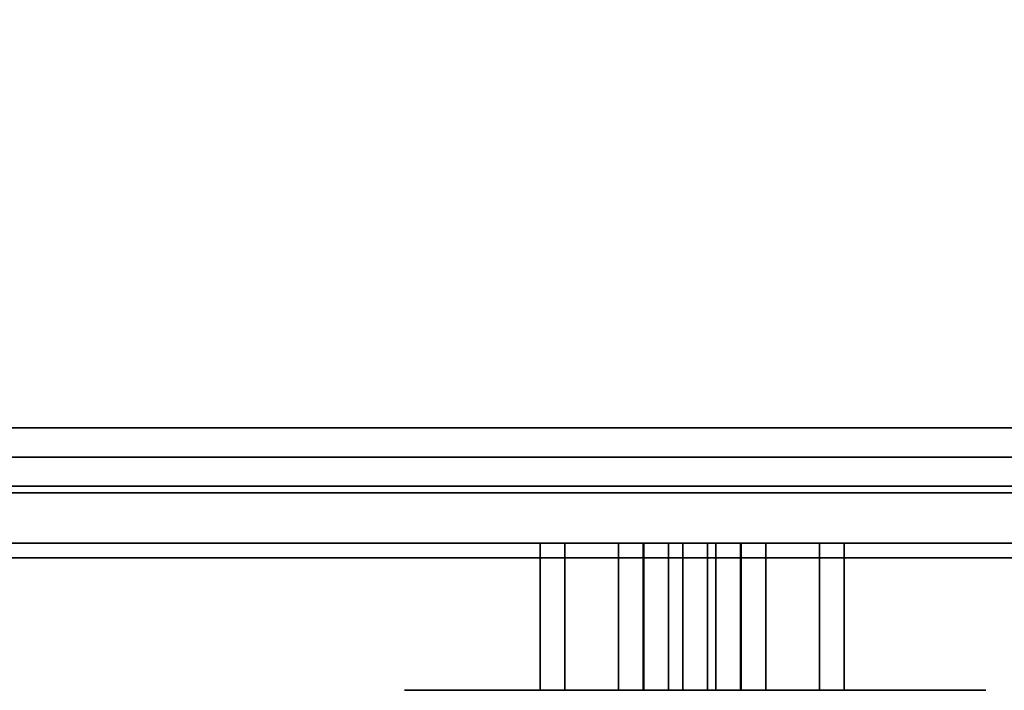
# Model space of a CAD drawing. Units: inches. Extents: x -20186 to -19908, y -6377 to -6125.
# Drawn here: x -20042 to -20041, y -6173 to -6173 of the extents above; entities that cross this region are included whole.
import ezdxf

# ---------------------------------------------------------------- set-up
doc = ezdxf.new("R2010")
doc.units = ezdxf.units.IN
doc.header["$MEASUREMENT"] = 0

msp = doc.modelspace()

# ---------------------------------------------------------------- linework, layer by layer
for points in [[(-20040.75168, -6172.9434, -1.28345), (-20076.903, -6172.9434, -1.28345), (-20076.903, -6157.46146, -1.28345), (-20040.75168, -6157.46146, -1.28345)], [(-20040.75168, -6157.46146, -1.18935), (-20076.903, -6157.46146, -1.18935), (-20076.903, -6172.9434, -1.18935), (-20040.75168, -6172.9434, -1.18935)], [(-20040.75368, -6157.52397, 7.97838), (-20064.8085, -6157.52397, 7.97838), (-20064.8085, -6172.96922, 7.97838), (-20040.75368, -6172.96922, 7.97838)], [(-20040.75368, -6173.03315, 7.94184), (-20064.8085, -6173.03315, 7.94184), (-20064.8085, -6157.52397, 7.94184), (-20040.75368, -6157.52397, 7.94184)], [(-20040.75168, -6172.9434, -1.18935), (-20076.903, -6172.9434, -1.18935), (-20076.903, -6172.9434, -1.28345), (-20040.75168, -6172.9434, -1.28345)], [(-20041.82549, -6173.15133, -0.15213), (-20041.82549, -6173.02006, -0.15213), (-20041.89526, -6173.02006, -0.15213), (-20041.89526, -6173.15133, -0.15213)], [(-20041.89526, -6173.15133, -0.08639), (-20041.89526, -6173.02006, -0.08639), (-20041.82549, -6173.02006, -0.08639), (-20041.82549, -6173.15133, -0.08639)], [(-20041.80355, -6173.15133, 7.29716), (-20041.80355, -6173.02006, 7.29716), (-20041.87332, -6173.02006, 7.29716), (-20041.87332, -6173.15133, 7.29716)], [(-20041.87332, -6173.15133, 7.36289), (-20041.87332, -6173.02006, 7.36289), (-20041.80355, -6173.02006, 7.36289), (-20041.80355, -6173.15133, 7.36289)], [(-20041.80279, -6173.15133, -0.17483), (-20041.80279, -6173.02006, -0.17483), (-20041.82549, -6173.02006, -0.15213), (-20041.82549, -6173.15133, -0.15213)], [(-20041.82549, -6173.15133, -0.08639), (-20041.82549, -6173.02006, -0.08639), (-20041.80279, -6173.02006, -0.06369), (-20041.80279, -6173.15133, -0.06369)], [(-20041.78085, -6173.15133, 7.27446), (-20041.78085, -6173.02006, 7.27446), (-20041.80355, -6173.02006, 7.29716), (-20041.80355, -6173.15133, 7.29716)], [(-20041.80355, -6173.15133, 7.36289), (-20041.80355, -6173.02006, 7.36289), (-20041.78085, -6173.02006, 7.3856), (-20041.78085, -6173.15133, 7.3856)], [(-20041.80279, -6173.15133, -0.23895), (-20041.80279, -6173.02006, -0.23895), (-20041.80279, -6173.02006, -0.17483), (-20041.80279, -6173.15133, -0.17483)], [(-20041.80279, -6173.15133, -0.06369), (-20041.80279, -6173.02006, -0.06369), (-20041.80279, -6173.02006, 0.00043), (-20041.80279, -6173.15133, 0.00043)], [(-20041.78085, -6173.15133, 7.21034), (-20041.78085, -6173.02006, 7.21034), (-20041.78085, -6173.02006, 7.27446), (-20041.78085, -6173.15133, 7.27446)], [(-20041.78085, -6173.15133, 7.3856), (-20041.78085, -6173.02006, 7.3856), (-20041.78085, -6173.02006, 7.44971), (-20041.78085, -6173.15133, 7.44971)], [(-20041.73866, -6173.15133, 0.00043), (-20041.73866, -6173.02006, 0.00043), (-20041.73866, -6173.02006, -0.06369), (-20041.73866, -6173.15133, -0.06369)], [(-20041.73866, -6173.15133, -0.06369), (-20041.73866, -6173.02006, -0.06369), (-20041.71596, -6173.02006, -0.08639), (-20041.71596, -6173.15133, -0.08639)], [(-20041.71596, -6173.15133, -0.15213), (-20041.71596, -6173.02006, -0.15213), (-20041.73866, -6173.02006, -0.17483), (-20041.73866, -6173.15133, -0.17483)], [(-20041.73866, -6173.15133, -0.17483), (-20041.73866, -6173.02006, -0.17483), (-20041.73866, -6173.02006, -0.23895), (-20041.73866, -6173.15133, -0.23895)], [(-20041.71672, -6173.15133, 7.44971), (-20041.71672, -6173.02006, 7.44971), (-20041.71672, -6173.02006, 7.3856), (-20041.71672, -6173.15133, 7.3856)], [(-20041.71672, -6173.15133, 7.3856), (-20041.71672, -6173.02006, 7.3856), (-20041.69402, -6173.02006, 7.36289), (-20041.69402, -6173.15133, 7.36289)], [(-20041.69402, -6173.15133, 7.29716), (-20041.69402, -6173.02006, 7.29716), (-20041.71672, -6173.02006, 7.27446), (-20041.71672, -6173.15133, 7.27446)], [(-20041.71672, -6173.15133, 7.27446), (-20041.71672, -6173.02006, 7.27446), (-20041.71672, -6173.02006, 7.21034), (-20041.71672, -6173.15133, 7.21034)], [(-20041.71596, -6173.15133, -0.08639), (-20041.71596, -6173.02006, -0.08639), (-20041.64619, -6173.02006, -0.08639), (-20041.64619, -6173.15133, -0.08639)], [(-20041.64619, -6173.15133, -0.15213), (-20041.64619, -6173.02006, -0.15213), (-20041.71596, -6173.02006, -0.15213), (-20041.71596, -6173.15133, -0.15213)], [(-20041.69402, -6173.15133, 7.36289), (-20041.69402, -6173.02006, 7.36289), (-20041.62425, -6173.02006, 7.36289), (-20041.62425, -6173.15133, 7.36289)], [(-20041.62425, -6173.15133, 7.29716), (-20041.62425, -6173.02006, 7.29716), (-20041.69402, -6173.02006, 7.29716), (-20041.69402, -6173.15133, 7.29716)]]:
    msp.add_3dface(points)
for points, invisible_edges in [([(-20040.75368, -6172.96922, 7.97838), (-20064.8085, -6172.96922, 7.97838), (-20064.8085, -6172.98827, 7.9759), (-20040.75368, -6172.98827, 7.9759)], 4), ([(-20040.75368, -6172.98827, 7.9759), (-20064.8085, -6172.98827, 7.9759), (-20064.8085, -6173.00604, 7.9686), (-20040.75368, -6173.00604, 7.9686)], 5), ([(-20064.8085, -6173.02134, 7.95699), (-20040.75368, -6173.02134, 7.95699), (-20040.75368, -6173.00604, 7.9686), (-20064.8085, -6173.00604, 7.9686)], 5), ([(-20040.75368, -6173.02134, 7.95699), (-20064.8085, -6173.02134, 7.95699), (-20064.8085, -6173.03315, 7.94184), (-20040.75368, -6173.03315, 7.94184)], 1), ([(-20041.90536, -6173.02006, -0.10754), (-20042.01614, -6173.02006, -0.12093), (-20042.00769, -6173.02006, -0.05671), (-20041.90149, -6173.02006, -0.0964)], 5), ([(-20042.01614, -6173.02006, -0.12093), (-20041.90667, -6173.02006, -0.11926), (-20041.90536, -6173.02006, -0.13098), (-20042.00769, -6173.02006, -0.18515)], 5), ([(-20041.90667, -6173.02006, -0.11926), (-20042.01614, -6173.02006, -0.12093), (-20041.90536, -6173.02006, -0.10754)], 3), ([(-20042.01614, -6173.15133, -0.12093), (-20042.00769, -6173.15133, -0.05671), (-20042.00769, -6173.02006, -0.05671), (-20042.01614, -6173.02006, -0.12093)], 10), ([(-20042.01614, -6173.02006, -0.12093), (-20042.00769, -6173.02006, -0.18515), (-20042.00769, -6173.15133, -0.18515), (-20042.01614, -6173.15133, -0.12093)], 10), ([(-20041.89526, -6173.02006, -0.08639), (-20041.90149, -6173.02006, -0.0964), (-20042.00769, -6173.02006, -0.05671), (-20041.9829, -6173.02006, 0.00314)], 10), ([(-20042.00769, -6173.02006, -0.18515), (-20041.90536, -6173.02006, -0.13098), (-20041.90149, -6173.02006, -0.14212)], 13), ([(-20041.89526, -6173.02006, -0.15213), (-20041.9829, -6173.02006, -0.245), (-20042.00769, -6173.02006, -0.18515), (-20041.90149, -6173.02006, -0.14212)], 5), ([(-20041.9829, -6173.02006, 0.00314), (-20042.00769, -6173.02006, -0.05671), (-20042.00769, -6173.15133, -0.05671), (-20041.9829, -6173.15133, 0.00314)], 10), ([(-20042.00769, -6173.02006, -0.18515), (-20041.9829, -6173.02006, -0.245), (-20041.9829, -6173.15133, -0.245), (-20042.00769, -6173.15133, -0.18515)], 10), ([(-20041.88343, -6173.02006, 7.34175), (-20041.99421, -6173.02006, 7.32835), (-20041.98575, -6173.02006, 7.39258), (-20041.87956, -6173.02006, 7.35289)], 5), ([(-20041.99421, -6173.02006, 7.32835), (-20041.88474, -6173.02006, 7.33003), (-20041.88343, -6173.02006, 7.31831), (-20041.98575, -6173.02006, 7.26413)], 5), ([(-20041.88474, -6173.02006, 7.33003), (-20041.99421, -6173.02006, 7.32835), (-20041.88343, -6173.02006, 7.34175)], 3), ([(-20041.99421, -6173.15133, 7.32835), (-20041.98575, -6173.15133, 7.39258), (-20041.98575, -6173.02006, 7.39258), (-20041.99421, -6173.02006, 7.32835)], 10), ([(-20041.99421, -6173.02006, 7.32835), (-20041.98575, -6173.02006, 7.26413), (-20041.98575, -6173.15133, 7.26413), (-20041.99421, -6173.15133, 7.32835)], 10), ([(-20041.87332, -6173.02006, 7.36289), (-20041.87956, -6173.02006, 7.35289), (-20041.98575, -6173.02006, 7.39258), (-20041.96096, -6173.02006, 7.45242)], 10), ([(-20041.98575, -6173.02006, 7.26413), (-20041.88343, -6173.02006, 7.31831), (-20041.87956, -6173.02006, 7.30717)], 13), ([(-20041.87332, -6173.02006, 7.29716), (-20041.96096, -6173.02006, 7.20429), (-20041.98575, -6173.02006, 7.26413), (-20041.87956, -6173.02006, 7.30717)], 5), ([(-20041.96096, -6173.02006, 7.45242), (-20041.98575, -6173.02006, 7.39258), (-20041.98575, -6173.15133, 7.39258), (-20041.96096, -6173.15133, 7.45242)], 10), ([(-20041.98575, -6173.02006, 7.26413), (-20041.96096, -6173.02006, 7.20429), (-20041.96096, -6173.15133, 7.20429), (-20041.98575, -6173.15133, 7.26413)], 10), ([(-20041.89526, -6173.02006, -0.08639), (-20041.9829, -6173.02006, 0.00314), (-20041.94347, -6173.02006, 0.05453), (-20041.80279, -6173.02006, 0.00043)], 13), ([(-20041.89526, -6173.02006, -0.15213), (-20041.80279, -6173.02006, -0.23895), (-20041.94347, -6173.02006, -0.29639), (-20041.9829, -6173.02006, -0.245)], 11), ([(-20041.94347, -6173.02006, 0.05453), (-20041.9829, -6173.02006, 0.00314), (-20041.9829, -6173.15133, 0.00314), (-20041.94347, -6173.15133, 0.05453)], 10), ([(-20041.9829, -6173.02006, -0.245), (-20041.94347, -6173.02006, -0.29639), (-20041.94347, -6173.15133, -0.29639), (-20041.9829, -6173.15133, -0.245)], 10), ([(-20041.87332, -6173.02006, 7.36289), (-20041.96096, -6173.02006, 7.45242), (-20041.92153, -6173.02006, 7.50381), (-20041.78085, -6173.02006, 7.44971)], 13), ([(-20041.87332, -6173.02006, 7.29716), (-20041.78085, -6173.02006, 7.21034), (-20041.92153, -6173.02006, 7.1529), (-20041.96096, -6173.02006, 7.20429)], 11), ([(-20041.92153, -6173.02006, 7.50381), (-20041.96096, -6173.02006, 7.45242), (-20041.96096, -6173.15133, 7.45242), (-20041.92153, -6173.15133, 7.50381)], 10), ([(-20041.96096, -6173.02006, 7.20429), (-20041.92153, -6173.02006, 7.1529), (-20041.92153, -6173.15133, 7.1529), (-20041.96096, -6173.15133, 7.20429)], 10), ([(-20041.80279, -6173.02006, 0.00043), (-20041.94347, -6173.02006, 0.05453), (-20041.89208, -6173.02006, 0.09396), (-20041.79522, -6173.02006, 0.00764)], 5), ([(-20041.89208, -6173.02006, -0.33582), (-20041.94347, -6173.02006, -0.29639), (-20041.80279, -6173.02006, -0.23895), (-20041.79522, -6173.02006, -0.24616)], 10), ([(-20041.89208, -6173.02006, 0.09396), (-20041.94347, -6173.02006, 0.05453), (-20041.94347, -6173.15133, 0.05453), (-20041.89208, -6173.15133, 0.09396)], 10), ([(-20041.94347, -6173.02006, -0.29639), (-20041.89208, -6173.02006, -0.33582), (-20041.89208, -6173.15133, -0.33582), (-20041.94347, -6173.15133, -0.29639)], 10), ([(-20041.78085, -6173.02006, 7.44971), (-20041.92153, -6173.02006, 7.50381), (-20041.87014, -6173.02006, 7.54325), (-20041.77328, -6173.02006, 7.45693)], 5), ([(-20041.87014, -6173.02006, 7.11346), (-20041.92153, -6173.02006, 7.1529), (-20041.78085, -6173.02006, 7.21034), (-20041.77328, -6173.02006, 7.20313)], 10), ([(-20041.87014, -6173.02006, 7.54325), (-20041.92153, -6173.02006, 7.50381), (-20041.92153, -6173.15133, 7.50381), (-20041.87014, -6173.15133, 7.54325)], 10), ([(-20041.92153, -6173.02006, 7.1529), (-20041.87014, -6173.02006, 7.11346), (-20041.87014, -6173.15133, 7.11346), (-20041.92153, -6173.15133, 7.1529)], 10), ([(-20041.90536, -6173.15133, -0.13098), (-20041.90536, -6173.02006, -0.13098), (-20041.90667, -6173.02006, -0.11926), (-20041.90667, -6173.15133, -0.11926)], 5), ([(-20041.90667, -6173.15133, -0.11926), (-20041.90667, -6173.02006, -0.11926), (-20041.90536, -6173.02006, -0.10754), (-20041.90536, -6173.15133, -0.10754)], 5), ([(-20041.90536, -6173.02006, -0.13098), (-20041.90536, -6173.15133, -0.13098), (-20041.90149, -6173.15133, -0.14212), (-20041.90149, -6173.02006, -0.14212)], 5), ([(-20041.90149, -6173.02006, -0.0964), (-20041.90149, -6173.15133, -0.0964), (-20041.90536, -6173.15133, -0.10754), (-20041.90536, -6173.02006, -0.10754)], 5), ([(-20041.90149, -6173.02006, -0.14212), (-20041.90149, -6173.15133, -0.14212), (-20041.89526, -6173.15133, -0.15213), (-20041.89526, -6173.02006, -0.15213)], 1), ([(-20041.89526, -6173.02006, -0.08639), (-20041.89526, -6173.15133, -0.08639), (-20041.90149, -6173.15133, -0.0964), (-20041.90149, -6173.02006, -0.0964)], 4), ([(-20041.80279, -6173.02006, 0.00043), (-20041.80279, -6173.02006, -0.06369), (-20041.82549, -6173.02006, -0.08639), (-20041.89526, -6173.02006, -0.08639)], 8), ([(-20041.82549, -6173.02006, -0.15213), (-20041.80279, -6173.02006, -0.17483), (-20041.80279, -6173.02006, -0.23895), (-20041.89526, -6173.02006, -0.15213)], 4), ([(-20041.83223, -6173.02006, 0.11875), (-20041.78607, -6173.02006, 0.01272), (-20041.79522, -6173.02006, 0.00764), (-20041.89208, -6173.02006, 0.09396)], 5), ([(-20041.83223, -6173.02006, -0.36061), (-20041.89208, -6173.02006, -0.33582), (-20041.79522, -6173.02006, -0.24616), (-20041.78607, -6173.02006, -0.25124)], 10), ([(-20041.83223, -6173.02006, 0.11875), (-20041.89208, -6173.02006, 0.09396), (-20041.89208, -6173.15133, 0.09396), (-20041.83223, -6173.15133, 0.11875)], 10), ([(-20041.89208, -6173.02006, -0.33582), (-20041.83223, -6173.02006, -0.36061), (-20041.83223, -6173.15133, -0.36061), (-20041.89208, -6173.15133, -0.33582)], 10), ([(-20041.88343, -6173.15133, 7.31831), (-20041.88343, -6173.02006, 7.31831), (-20041.88474, -6173.02006, 7.33003), (-20041.88474, -6173.15133, 7.33003)], 5), ([(-20041.88474, -6173.15133, 7.33003), (-20041.88474, -6173.02006, 7.33003), (-20041.88343, -6173.02006, 7.34175), (-20041.88343, -6173.15133, 7.34175)], 5), ([(-20041.88343, -6173.02006, 7.31831), (-20041.88343, -6173.15133, 7.31831), (-20041.87956, -6173.15133, 7.30717), (-20041.87956, -6173.02006, 7.30717)], 5), ([(-20041.87956, -6173.02006, 7.35289), (-20041.87956, -6173.15133, 7.35289), (-20041.88343, -6173.15133, 7.34175), (-20041.88343, -6173.02006, 7.34175)], 5), ([(-20041.87956, -6173.02006, 7.30717), (-20041.87956, -6173.15133, 7.30717), (-20041.87332, -6173.15133, 7.29716), (-20041.87332, -6173.02006, 7.29716)], 1), ([(-20041.87332, -6173.02006, 7.36289), (-20041.87332, -6173.15133, 7.36289), (-20041.87956, -6173.15133, 7.35289), (-20041.87956, -6173.02006, 7.35289)], 4), ([(-20041.78085, -6173.02006, 7.44971), (-20041.78085, -6173.02006, 7.3856), (-20041.80355, -6173.02006, 7.36289), (-20041.87332, -6173.02006, 7.36289)], 8), ([(-20041.80355, -6173.02006, 7.29716), (-20041.78085, -6173.02006, 7.27446), (-20041.78085, -6173.02006, 7.21034), (-20041.87332, -6173.02006, 7.29716)], 4), ([(-20041.81029, -6173.02006, 7.56803), (-20041.76414, -6173.02006, 7.46201), (-20041.77328, -6173.02006, 7.45693), (-20041.87014, -6173.02006, 7.54325)], 5), ([(-20041.81029, -6173.02006, 7.08867), (-20041.87014, -6173.02006, 7.11346), (-20041.77328, -6173.02006, 7.20313), (-20041.76414, -6173.02006, 7.19804)], 10), ([(-20041.81029, -6173.02006, 7.56803), (-20041.87014, -6173.02006, 7.54325), (-20041.87014, -6173.15133, 7.54325), (-20041.81029, -6173.15133, 7.56803)], 10), ([(-20041.87014, -6173.02006, 7.11346), (-20041.81029, -6173.02006, 7.08867), (-20041.81029, -6173.15133, 7.08867), (-20041.87014, -6173.15133, 7.11346)], 10), ([(-20041.77595, -6173.02006, 0.01535), (-20041.78607, -6173.02006, 0.01272), (-20041.83223, -6173.02006, 0.11875), (-20041.76801, -6173.02006, 0.1272)], 10), ([(-20041.83223, -6173.02006, -0.36061), (-20041.78607, -6173.02006, -0.25124), (-20041.77595, -6173.02006, -0.25387), (-20041.76801, -6173.02006, -0.36907)], 5), ([(-20041.76801, -6173.02006, 0.1272), (-20041.83223, -6173.02006, 0.11875), (-20041.83223, -6173.15133, 0.11875), (-20041.76801, -6173.15133, 0.1272)], 2), ([(-20041.76801, -6173.15133, -0.36907), (-20041.83223, -6173.15133, -0.36061), (-20041.83223, -6173.02006, -0.36061), (-20041.76801, -6173.02006, -0.36907)], 2), ([(-20041.75402, -6173.02006, 7.46463), (-20041.76414, -6173.02006, 7.46201), (-20041.81029, -6173.02006, 7.56803), (-20041.74607, -6173.02006, 7.57649)], 10), ([(-20041.81029, -6173.02006, 7.08867), (-20041.76414, -6173.02006, 7.19804), (-20041.75402, -6173.02006, 7.19542), (-20041.74607, -6173.02006, 7.08022)], 5), ([(-20041.74607, -6173.02006, 7.57649), (-20041.81029, -6173.02006, 7.56803), (-20041.81029, -6173.15133, 7.56803), (-20041.74607, -6173.15133, 7.57649)], 2), ([(-20041.74607, -6173.15133, 7.08022), (-20041.81029, -6173.15133, 7.08867), (-20041.81029, -6173.02006, 7.08867), (-20041.74607, -6173.02006, 7.08022)], 2), ([(-20041.80279, -6173.02006, -0.23895), (-20041.80279, -6173.15133, -0.23895), (-20041.79522, -6173.15133, -0.24616), (-20041.79522, -6173.02006, -0.24616)], 4), ([(-20041.79522, -6173.02006, 0.00764), (-20041.79522, -6173.15133, 0.00764), (-20041.80279, -6173.15133, 0.00043), (-20041.80279, -6173.02006, 0.00043)], 1), ([(-20041.79522, -6173.02006, -0.24616), (-20041.79522, -6173.15133, -0.24616), (-20041.78607, -6173.15133, -0.25124), (-20041.78607, -6173.02006, -0.25124)], 5), ([(-20041.78607, -6173.02006, 0.01272), (-20041.78607, -6173.15133, 0.01272), (-20041.79522, -6173.15133, 0.00764), (-20041.79522, -6173.02006, 0.00764)], 5), ([(-20041.78607, -6173.02006, -0.25124), (-20041.78607, -6173.15133, -0.25124), (-20041.77595, -6173.15133, -0.25387), (-20041.77595, -6173.02006, -0.25387)], 5), ([(-20041.77595, -6173.02006, 0.01535), (-20041.77595, -6173.15133, 0.01535), (-20041.78607, -6173.15133, 0.01272), (-20041.78607, -6173.02006, 0.01272)], 5), ([(-20041.78085, -6173.02006, 7.21034), (-20041.78085, -6173.15133, 7.21034), (-20041.77328, -6173.15133, 7.20313), (-20041.77328, -6173.02006, 7.20313)], 4), ([(-20041.77328, -6173.02006, 7.45693), (-20041.77328, -6173.15133, 7.45693), (-20041.78085, -6173.15133, 7.44971), (-20041.78085, -6173.02006, 7.44971)], 1), ([(-20041.77595, -6173.02006, 0.01535), (-20041.76801, -6173.02006, 0.1272), (-20041.76549, -6173.02006, 0.01535)], 3), ([(-20041.76801, -6173.02006, -0.36907), (-20041.77595, -6173.02006, -0.25387), (-20041.76549, -6173.02006, -0.25387)], 13), ([(-20041.76549, -6173.15133, -0.25387), (-20041.76549, -6173.02006, -0.25387), (-20041.77595, -6173.02006, -0.25387), (-20041.77595, -6173.15133, -0.25387)], 5), ([(-20041.77595, -6173.15133, 0.01535), (-20041.77595, -6173.02006, 0.01535), (-20041.76549, -6173.02006, 0.01535), (-20041.76549, -6173.15133, 0.01535)], 5), ([(-20041.77328, -6173.02006, 7.20313), (-20041.77328, -6173.15133, 7.20313), (-20041.76414, -6173.15133, 7.19804), (-20041.76414, -6173.02006, 7.19804)], 5), ([(-20041.76414, -6173.02006, 7.46201), (-20041.76414, -6173.15133, 7.46201), (-20041.77328, -6173.15133, 7.45693), (-20041.77328, -6173.02006, 7.45693)], 5), ([(-20041.75537, -6173.02006, 0.01272), (-20041.76549, -6173.02006, 0.01535), (-20041.76801, -6173.02006, 0.1272), (-20041.70379, -6173.02006, 0.11875)], 10), ([(-20041.76801, -6173.02006, -0.36907), (-20041.76549, -6173.02006, -0.25387), (-20041.75537, -6173.02006, -0.25124), (-20041.70379, -6173.02006, -0.36061)], 5), ([(-20041.76801, -6173.02006, -0.36907), (-20041.70379, -6173.02006, -0.36061), (-20041.70379, -6173.15133, -0.36061), (-20041.76801, -6173.15133, -0.36907)], 2), ([(-20041.76801, -6173.15133, 0.1272), (-20041.70379, -6173.15133, 0.11875), (-20041.70379, -6173.02006, 0.11875), (-20041.76801, -6173.02006, 0.1272)], 2), ([(-20041.76549, -6173.02006, -0.25387), (-20041.76549, -6173.15133, -0.25387), (-20041.75537, -6173.15133, -0.25124), (-20041.75537, -6173.02006, -0.25124)], 5), ([(-20041.75537, -6173.02006, 0.01272), (-20041.75537, -6173.15133, 0.01272), (-20041.76549, -6173.15133, 0.01535), (-20041.76549, -6173.02006, 0.01535)], 5), ([(-20041.76414, -6173.02006, 7.19804), (-20041.76414, -6173.15133, 7.19804), (-20041.75402, -6173.15133, 7.19542), (-20041.75402, -6173.02006, 7.19542)], 5), ([(-20041.75402, -6173.02006, 7.46463), (-20041.75402, -6173.15133, 7.46463), (-20041.76414, -6173.15133, 7.46201), (-20041.76414, -6173.02006, 7.46201)], 5), ([(-20041.75537, -6173.02006, 0.01272), (-20041.70379, -6173.02006, 0.11875), (-20041.74623, -6173.02006, 0.00764)], 3), ([(-20041.70379, -6173.02006, -0.36061), (-20041.75537, -6173.02006, -0.25124), (-20041.74623, -6173.02006, -0.24616)], 13), ([(-20041.75537, -6173.02006, -0.25124), (-20041.75537, -6173.15133, -0.25124), (-20041.74623, -6173.15133, -0.24616), (-20041.74623, -6173.02006, -0.24616)], 5), ([(-20041.74623, -6173.02006, 0.00764), (-20041.74623, -6173.15133, 0.00764), (-20041.75537, -6173.15133, 0.01272), (-20041.75537, -6173.02006, 0.01272)], 5), ([(-20041.75402, -6173.02006, 7.46463), (-20041.74607, -6173.02006, 7.57649), (-20041.74356, -6173.02006, 7.46463)], 3), ([(-20041.74607, -6173.02006, 7.08022), (-20041.75402, -6173.02006, 7.19542), (-20041.74356, -6173.02006, 7.19542)], 13), ([(-20041.74356, -6173.15133, 7.19542), (-20041.74356, -6173.02006, 7.19542), (-20041.75402, -6173.02006, 7.19542), (-20041.75402, -6173.15133, 7.19542)], 5), ([(-20041.75402, -6173.15133, 7.46463), (-20041.75402, -6173.02006, 7.46463), (-20041.74356, -6173.02006, 7.46463), (-20041.74356, -6173.15133, 7.46463)], 5), ([(-20041.73866, -6173.02006, 0.00043), (-20041.74623, -6173.02006, 0.00764), (-20041.70379, -6173.02006, 0.11875), (-20041.64394, -6173.02006, 0.09396)], 10), ([(-20041.74623, -6173.02006, -0.24616), (-20041.73866, -6173.02006, -0.23895), (-20041.64394, -6173.02006, -0.33582), (-20041.70379, -6173.02006, -0.36061)], 10), ([(-20041.74623, -6173.02006, -0.24616), (-20041.74623, -6173.15133, -0.24616), (-20041.73866, -6173.15133, -0.23895), (-20041.73866, -6173.02006, -0.23895)], 1), ([(-20041.73866, -6173.02006, 0.00043), (-20041.73866, -6173.15133, 0.00043), (-20041.74623, -6173.15133, 0.00764), (-20041.74623, -6173.02006, 0.00764)], 4), ([(-20041.73343, -6173.02006, 7.46201), (-20041.74356, -6173.02006, 7.46463), (-20041.74607, -6173.02006, 7.57649), (-20041.68185, -6173.02006, 7.56803)], 10), ([(-20041.74607, -6173.02006, 7.08022), (-20041.74356, -6173.02006, 7.19542), (-20041.73343, -6173.02006, 7.19804), (-20041.68185, -6173.02006, 7.08867)], 5), ([(-20041.74607, -6173.02006, 7.08022), (-20041.68185, -6173.02006, 7.08867), (-20041.68185, -6173.15133, 7.08867), (-20041.74607, -6173.15133, 7.08022)], 2), ([(-20041.74607, -6173.15133, 7.57649), (-20041.68185, -6173.15133, 7.56803), (-20041.68185, -6173.02006, 7.56803), (-20041.74607, -6173.02006, 7.57649)], 2), ([(-20041.74356, -6173.02006, 7.19542), (-20041.74356, -6173.15133, 7.19542), (-20041.73343, -6173.15133, 7.19804), (-20041.73343, -6173.02006, 7.19804)], 5), ([(-20041.73343, -6173.02006, 7.46201), (-20041.73343, -6173.15133, 7.46201), (-20041.74356, -6173.15133, 7.46463), (-20041.74356, -6173.02006, 7.46463)], 5), ([(-20041.71596, -6173.02006, -0.08639), (-20041.73866, -6173.02006, -0.06369), (-20041.73866, -6173.02006, 0.00043), (-20041.64619, -6173.02006, -0.08639)], 4), ([(-20041.64619, -6173.02006, -0.08639), (-20041.73866, -6173.02006, 0.00043), (-20041.59255, -6173.02006, 0.05453), (-20041.55312, -6173.02006, 0.00314)], 11), ([(-20041.59255, -6173.02006, 0.05453), (-20041.73866, -6173.02006, 0.00043), (-20041.64394, -6173.02006, 0.09396)], 3), ([(-20041.73866, -6173.02006, -0.23895), (-20041.73866, -6173.02006, -0.17483), (-20041.71596, -6173.02006, -0.15213), (-20041.64619, -6173.02006, -0.15213)], 8), ([(-20041.59255, -6173.02006, -0.29639), (-20041.64394, -6173.02006, -0.33582), (-20041.73866, -6173.02006, -0.23895), (-20041.64619, -6173.02006, -0.15213)], 14), ([(-20041.73343, -6173.02006, 7.46201), (-20041.68185, -6173.02006, 7.56803), (-20041.72429, -6173.02006, 7.45693)], 3), ([(-20041.68185, -6173.02006, 7.08867), (-20041.73343, -6173.02006, 7.19804), (-20041.72429, -6173.02006, 7.20313)], 13), ([(-20041.73343, -6173.02006, 7.19804), (-20041.73343, -6173.15133, 7.19804), (-20041.72429, -6173.15133, 7.20313), (-20041.72429, -6173.02006, 7.20313)], 5), ([(-20041.72429, -6173.02006, 7.45693), (-20041.72429, -6173.15133, 7.45693), (-20041.73343, -6173.15133, 7.46201), (-20041.73343, -6173.02006, 7.46201)], 5), ([(-20041.71672, -6173.02006, 7.44971), (-20041.72429, -6173.02006, 7.45693), (-20041.68185, -6173.02006, 7.56803), (-20041.622, -6173.02006, 7.54325)], 10), ([(-20041.72429, -6173.02006, 7.20313), (-20041.71672, -6173.02006, 7.21034), (-20041.622, -6173.02006, 7.11346), (-20041.68185, -6173.02006, 7.08867)], 10), ([(-20041.72429, -6173.02006, 7.20313), (-20041.72429, -6173.15133, 7.20313), (-20041.71672, -6173.15133, 7.21034), (-20041.71672, -6173.02006, 7.21034)], 1), ([(-20041.71672, -6173.02006, 7.44971), (-20041.71672, -6173.15133, 7.44971), (-20041.72429, -6173.15133, 7.45693), (-20041.72429, -6173.02006, 7.45693)], 4), ([(-20041.69402, -6173.02006, 7.36289), (-20041.71672, -6173.02006, 7.3856), (-20041.71672, -6173.02006, 7.44971), (-20041.62425, -6173.02006, 7.36289)], 4), ([(-20041.62425, -6173.02006, 7.36289), (-20041.71672, -6173.02006, 7.44971), (-20041.57061, -6173.02006, 7.50381), (-20041.53118, -6173.02006, 7.45242)], 11), ([(-20041.57061, -6173.02006, 7.50381), (-20041.71672, -6173.02006, 7.44971), (-20041.622, -6173.02006, 7.54325)], 3), ([(-20041.71672, -6173.02006, 7.21034), (-20041.71672, -6173.02006, 7.27446), (-20041.69402, -6173.02006, 7.29716), (-20041.62425, -6173.02006, 7.29716)], 8), ([(-20041.57061, -6173.02006, 7.1529), (-20041.622, -6173.02006, 7.11346), (-20041.71672, -6173.02006, 7.21034), (-20041.62425, -6173.02006, 7.29716)], 14), ([(-20041.70379, -6173.02006, -0.36061), (-20041.64394, -6173.02006, -0.33582), (-20041.64394, -6173.15133, -0.33582), (-20041.70379, -6173.15133, -0.36061)], 10), ([(-20041.64394, -6173.02006, 0.09396), (-20041.70379, -6173.02006, 0.11875), (-20041.70379, -6173.15133, 0.11875), (-20041.64394, -6173.15133, 0.09396)], 10), ([(-20041.68185, -6173.02006, 7.08867), (-20041.622, -6173.02006, 7.11346), (-20041.622, -6173.15133, 7.11346), (-20041.68185, -6173.15133, 7.08867)], 10), ([(-20041.622, -6173.02006, 7.54325), (-20041.68185, -6173.02006, 7.56803), (-20041.68185, -6173.15133, 7.56803), (-20041.622, -6173.15133, 7.54325)], 10), ([(-20041.64619, -6173.02006, -0.08639), (-20041.55312, -6173.02006, 0.00314), (-20041.52833, -6173.02006, -0.05671), (-20041.63995, -6173.02006, -0.0964)], 5), ([(-20041.64619, -6173.02006, -0.15213), (-20041.63995, -6173.02006, -0.14212), (-20041.52833, -6173.02006, -0.18515), (-20041.55312, -6173.02006, -0.245)], 10), ([(-20041.55312, -6173.02006, -0.245), (-20041.59255, -6173.02006, -0.29639), (-20041.64619, -6173.02006, -0.15213)], 14), ([(-20041.63995, -6173.02006, -0.0964), (-20041.63995, -6173.15133, -0.0964), (-20041.64619, -6173.15133, -0.08639), (-20041.64619, -6173.02006, -0.08639)], 1), ([(-20041.64619, -6173.02006, -0.15213), (-20041.64619, -6173.15133, -0.15213), (-20041.63995, -6173.15133, -0.14212), (-20041.63995, -6173.02006, -0.14212)], 4), ([(-20041.64394, -6173.02006, -0.33582), (-20041.59255, -6173.02006, -0.29639), (-20041.59255, -6173.15133, -0.29639), (-20041.64394, -6173.15133, -0.33582)], 10), ([(-20041.59255, -6173.02006, 0.05453), (-20041.64394, -6173.02006, 0.09396), (-20041.64394, -6173.15133, 0.09396), (-20041.59255, -6173.15133, 0.05453)], 10), ([(-20041.63608, -6173.02006, -0.10754), (-20041.63995, -6173.02006, -0.0964), (-20041.52833, -6173.02006, -0.05671), (-20041.51987, -6173.02006, -0.12093)], 10), ([(-20041.63995, -6173.02006, -0.14212), (-20041.63608, -6173.02006, -0.13098), (-20041.52833, -6173.02006, -0.18515)], 14), ([(-20041.63608, -6173.02006, -0.10754), (-20041.63608, -6173.15133, -0.10754), (-20041.63995, -6173.15133, -0.0964), (-20041.63995, -6173.02006, -0.0964)], 5), ([(-20041.63995, -6173.02006, -0.14212), (-20041.63995, -6173.15133, -0.14212), (-20041.63608, -6173.15133, -0.13098), (-20041.63608, -6173.02006, -0.13098)], 5), ([(-20041.51987, -6173.02006, -0.12093), (-20041.63477, -6173.02006, -0.11926), (-20041.63608, -6173.02006, -0.10754)], 13), ([(-20041.63608, -6173.02006, -0.13098), (-20041.63477, -6173.02006, -0.11926), (-20041.51987, -6173.02006, -0.12093), (-20041.52833, -6173.02006, -0.18515)], 10), ([(-20041.63608, -6173.15133, -0.10754), (-20041.63608, -6173.02006, -0.10754), (-20041.63477, -6173.02006, -0.11926), (-20041.63477, -6173.15133, -0.11926)], 5), ([(-20041.63477, -6173.15133, -0.11926), (-20041.63477, -6173.02006, -0.11926), (-20041.63608, -6173.02006, -0.13098), (-20041.63608, -6173.15133, -0.13098)], 5), ([(-20041.62425, -6173.02006, 7.36289), (-20041.53118, -6173.02006, 7.45242), (-20041.50639, -6173.02006, 7.39258), (-20041.61802, -6173.02006, 7.35289)], 5), ([(-20041.62425, -6173.02006, 7.29716), (-20041.61802, -6173.02006, 7.30717), (-20041.50639, -6173.02006, 7.26413), (-20041.53118, -6173.02006, 7.20429)], 10), ([(-20041.53118, -6173.02006, 7.20429), (-20041.57061, -6173.02006, 7.1529), (-20041.62425, -6173.02006, 7.29716)], 14), ([(-20041.61802, -6173.02006, 7.35289), (-20041.61802, -6173.15133, 7.35289), (-20041.62425, -6173.15133, 7.36289), (-20041.62425, -6173.02006, 7.36289)], 1), ([(-20041.62425, -6173.02006, 7.29716), (-20041.62425, -6173.15133, 7.29716), (-20041.61802, -6173.15133, 7.30717), (-20041.61802, -6173.02006, 7.30717)], 4), ([(-20041.622, -6173.02006, 7.11346), (-20041.57061, -6173.02006, 7.1529), (-20041.57061, -6173.15133, 7.1529), (-20041.622, -6173.15133, 7.11346)], 10), ([(-20041.57061, -6173.02006, 7.50381), (-20041.622, -6173.02006, 7.54325), (-20041.622, -6173.15133, 7.54325), (-20041.57061, -6173.15133, 7.50381)], 10), ([(-20041.61415, -6173.02006, 7.34175), (-20041.61802, -6173.02006, 7.35289), (-20041.50639, -6173.02006, 7.39258), (-20041.49794, -6173.02006, 7.32835)], 10), ([(-20041.61802, -6173.02006, 7.30717), (-20041.61415, -6173.02006, 7.31831), (-20041.50639, -6173.02006, 7.26413)], 14), ([(-20041.61415, -6173.02006, 7.34175), (-20041.61415, -6173.15133, 7.34175), (-20041.61802, -6173.15133, 7.35289), (-20041.61802, -6173.02006, 7.35289)], 5), ([(-20041.61802, -6173.02006, 7.30717), (-20041.61802, -6173.15133, 7.30717), (-20041.61415, -6173.15133, 7.31831), (-20041.61415, -6173.02006, 7.31831)], 5), ([(-20041.49794, -6173.02006, 7.32835), (-20041.61284, -6173.02006, 7.33003), (-20041.61415, -6173.02006, 7.34175)], 13), ([(-20041.61415, -6173.02006, 7.31831), (-20041.61284, -6173.02006, 7.33003), (-20041.49794, -6173.02006, 7.32835), (-20041.50639, -6173.02006, 7.26413)], 10), ([(-20041.61415, -6173.15133, 7.34175), (-20041.61415, -6173.02006, 7.34175), (-20041.61284, -6173.02006, 7.33003), (-20041.61284, -6173.15133, 7.33003)], 5), ([(-20041.61284, -6173.15133, 7.33003), (-20041.61284, -6173.02006, 7.33003), (-20041.61415, -6173.02006, 7.31831), (-20041.61415, -6173.15133, 7.31831)], 5), ([(-20041.59255, -6173.02006, -0.29639), (-20041.55312, -6173.02006, -0.245), (-20041.55312, -6173.15133, -0.245), (-20041.59255, -6173.15133, -0.29639)], 10), ([(-20041.55312, -6173.02006, 0.00314), (-20041.59255, -6173.02006, 0.05453), (-20041.59255, -6173.15133, 0.05453), (-20041.55312, -6173.15133, 0.00314)], 10), ([(-20041.57061, -6173.02006, 7.1529), (-20041.53118, -6173.02006, 7.20429), (-20041.53118, -6173.15133, 7.20429), (-20041.57061, -6173.15133, 7.1529)], 10), ([(-20041.53118, -6173.02006, 7.45242), (-20041.57061, -6173.02006, 7.50381), (-20041.57061, -6173.15133, 7.50381), (-20041.53118, -6173.15133, 7.45242)], 10), ([(-20041.55312, -6173.02006, -0.245), (-20041.52833, -6173.02006, -0.18515), (-20041.52833, -6173.15133, -0.18515), (-20041.55312, -6173.15133, -0.245)], 10), ([(-20041.52833, -6173.02006, -0.05671), (-20041.55312, -6173.02006, 0.00314), (-20041.55312, -6173.15133, 0.00314), (-20041.52833, -6173.15133, -0.05671)], 10), ([(-20041.53118, -6173.02006, 7.20429), (-20041.50639, -6173.02006, 7.26413), (-20041.50639, -6173.15133, 7.26413), (-20041.53118, -6173.15133, 7.20429)], 10), ([(-20041.50639, -6173.02006, 7.39258), (-20041.53118, -6173.02006, 7.45242), (-20041.53118, -6173.15133, 7.45242), (-20041.50639, -6173.15133, 7.39258)], 10), ([(-20041.51987, -6173.15133, -0.12093), (-20041.52833, -6173.15133, -0.18515), (-20041.52833, -6173.02006, -0.18515), (-20041.51987, -6173.02006, -0.12093)], 10), ([(-20041.51987, -6173.02006, -0.12093), (-20041.52833, -6173.02006, -0.05671), (-20041.52833, -6173.15133, -0.05671), (-20041.51987, -6173.15133, -0.12093)], 10), ([(-20041.49794, -6173.15133, 7.32835), (-20041.50639, -6173.15133, 7.26413), (-20041.50639, -6173.02006, 7.26413), (-20041.49794, -6173.02006, 7.32835)], 10), ([(-20041.49794, -6173.02006, 7.32835), (-20041.50639, -6173.02006, 7.39258), (-20041.50639, -6173.15133, 7.39258), (-20041.49794, -6173.15133, 7.32835)], 10), ([(-20042.01614, -6173.15133, -0.12093), (-20041.90667, -6173.15133, -0.11926), (-20041.90536, -6173.15133, -0.10754)], 13), ([(-20041.90536, -6173.15133, -0.10754), (-20041.90149, -6173.15133, -0.0964), (-20042.00769, -6173.15133, -0.05671), (-20042.01614, -6173.15133, -0.12093)], 10), ([(-20041.90536, -6173.15133, -0.13098), (-20041.90667, -6173.15133, -0.11926), (-20042.01614, -6173.15133, -0.12093), (-20042.00769, -6173.15133, -0.18515)], 10), ([(-20041.89526, -6173.15133, -0.08639), (-20041.9829, -6173.15133, 0.00314), (-20042.00769, -6173.15133, -0.05671), (-20041.90149, -6173.15133, -0.0964)], 5), ([(-20041.89526, -6173.15133, -0.15213), (-20041.90149, -6173.15133, -0.14212), (-20042.00769, -6173.15133, -0.18515), (-20041.9829, -6173.15133, -0.245)], 10), ([(-20041.90149, -6173.15133, -0.14212), (-20041.90536, -6173.15133, -0.13098), (-20042.00769, -6173.15133, -0.18515)], 14), ([(-20041.99421, -6173.15133, 7.32835), (-20041.88474, -6173.15133, 7.33003), (-20041.88343, -6173.15133, 7.34175)], 13), ([(-20041.88343, -6173.15133, 7.34175), (-20041.87956, -6173.15133, 7.35289), (-20041.98575, -6173.15133, 7.39258), (-20041.99421, -6173.15133, 7.32835)], 10), ([(-20041.88343, -6173.15133, 7.31831), (-20041.88474, -6173.15133, 7.33003), (-20041.99421, -6173.15133, 7.32835), (-20041.98575, -6173.15133, 7.26413)], 10), ([(-20041.87332, -6173.15133, 7.36289), (-20041.96096, -6173.15133, 7.45242), (-20041.98575, -6173.15133, 7.39258), (-20041.87956, -6173.15133, 7.35289)], 5), ([(-20041.87332, -6173.15133, 7.29716), (-20041.87956, -6173.15133, 7.30717), (-20041.98575, -6173.15133, 7.26413), (-20041.96096, -6173.15133, 7.20429)], 10), ([(-20041.87956, -6173.15133, 7.30717), (-20041.88343, -6173.15133, 7.31831), (-20041.98575, -6173.15133, 7.26413)], 14), ([(-20041.89526, -6173.15133, -0.08639), (-20041.80279, -6173.15133, 0.00043), (-20041.94347, -6173.15133, 0.05453), (-20041.9829, -6173.15133, 0.00314)], 11), ([(-20041.94347, -6173.15133, -0.29639), (-20041.89526, -6173.15133, -0.15213), (-20041.9829, -6173.15133, -0.245)], 3), ([(-20041.87332, -6173.15133, 7.36289), (-20041.78085, -6173.15133, 7.44971), (-20041.92153, -6173.15133, 7.50381), (-20041.96096, -6173.15133, 7.45242)], 11), ([(-20041.92153, -6173.15133, 7.1529), (-20041.87332, -6173.15133, 7.29716), (-20041.96096, -6173.15133, 7.20429)], 3), ([(-20041.94347, -6173.15133, 0.05453), (-20041.80279, -6173.15133, 0.00043), (-20041.89208, -6173.15133, 0.09396)], 3), ([(-20041.94347, -6173.15133, -0.29639), (-20041.89208, -6173.15133, -0.33582), (-20041.80279, -6173.15133, -0.23895), (-20041.89526, -6173.15133, -0.15213)], 14), ([(-20041.92153, -6173.15133, 7.50381), (-20041.78085, -6173.15133, 7.44971), (-20041.87014, -6173.15133, 7.54325)], 3), ([(-20041.92153, -6173.15133, 7.1529), (-20041.87014, -6173.15133, 7.11346), (-20041.78085, -6173.15133, 7.21034), (-20041.87332, -6173.15133, 7.29716)], 14), ([(-20041.82549, -6173.15133, -0.08639), (-20041.80279, -6173.15133, -0.06369), (-20041.80279, -6173.15133, 0.00043), (-20041.89526, -6173.15133, -0.08639)], 4), ([(-20041.80279, -6173.15133, -0.23895), (-20041.80279, -6173.15133, -0.17483), (-20041.82549, -6173.15133, -0.15213), (-20041.89526, -6173.15133, -0.15213)], 8), ([(-20041.89208, -6173.15133, 0.09396), (-20041.80279, -6173.15133, 0.00043), (-20041.79522, -6173.15133, 0.00764), (-20041.83223, -6173.15133, 0.11875)], 5), ([(-20041.79522, -6173.15133, -0.24616), (-20041.80279, -6173.15133, -0.23895), (-20041.89208, -6173.15133, -0.33582), (-20041.83223, -6173.15133, -0.36061)], 10), ([(-20041.80355, -6173.15133, 7.36289), (-20041.78085, -6173.15133, 7.3856), (-20041.78085, -6173.15133, 7.44971), (-20041.87332, -6173.15133, 7.36289)], 4), ([(-20041.78085, -6173.15133, 7.21034), (-20041.78085, -6173.15133, 7.27446), (-20041.80355, -6173.15133, 7.29716), (-20041.87332, -6173.15133, 7.29716)], 8), ([(-20041.87014, -6173.15133, 7.54325), (-20041.78085, -6173.15133, 7.44971), (-20041.77328, -6173.15133, 7.45693), (-20041.81029, -6173.15133, 7.56803)], 5), ([(-20041.77328, -6173.15133, 7.20313), (-20041.78085, -6173.15133, 7.21034), (-20041.87014, -6173.15133, 7.11346), (-20041.81029, -6173.15133, 7.08867)], 10), ([(-20041.83223, -6173.15133, 0.11875), (-20041.78607, -6173.15133, 0.01272), (-20041.77595, -6173.15133, 0.01535), (-20041.76801, -6173.15133, 0.1272)], 5), ([(-20041.78607, -6173.15133, 0.01272), (-20041.83223, -6173.15133, 0.11875), (-20041.79522, -6173.15133, 0.00764)], 3), ([(-20041.77595, -6173.15133, -0.25387), (-20041.83223, -6173.15133, -0.36061), (-20041.76801, -6173.15133, -0.36907), (-20041.76549, -6173.15133, -0.25387)], 5), ([(-20041.78607, -6173.15133, -0.25124), (-20041.83223, -6173.15133, -0.36061), (-20041.77595, -6173.15133, -0.25387)], 3), ([(-20041.83223, -6173.15133, -0.36061), (-20041.78607, -6173.15133, -0.25124), (-20041.79522, -6173.15133, -0.24616)], 13), ([(-20041.81029, -6173.15133, 7.56803), (-20041.76414, -6173.15133, 7.46201), (-20041.75402, -6173.15133, 7.46463), (-20041.74607, -6173.15133, 7.57649)], 5), ([(-20041.76414, -6173.15133, 7.46201), (-20041.81029, -6173.15133, 7.56803), (-20041.77328, -6173.15133, 7.45693)], 3), ([(-20041.75402, -6173.15133, 7.19542), (-20041.81029, -6173.15133, 7.08867), (-20041.74607, -6173.15133, 7.08022), (-20041.74356, -6173.15133, 7.19542)], 5), ([(-20041.76414, -6173.15133, 7.19804), (-20041.81029, -6173.15133, 7.08867), (-20041.75402, -6173.15133, 7.19542)], 3), ([(-20041.81029, -6173.15133, 7.08867), (-20041.76414, -6173.15133, 7.19804), (-20041.77328, -6173.15133, 7.20313)], 13), ([(-20041.76549, -6173.15133, 0.01535), (-20041.76801, -6173.15133, 0.1272), (-20041.77595, -6173.15133, 0.01535)], 3), ([(-20041.75537, -6173.15133, 0.01272), (-20041.74623, -6173.15133, 0.00764), (-20041.70379, -6173.15133, 0.11875), (-20041.76801, -6173.15133, 0.1272)], 10), ([(-20041.76801, -6173.15133, 0.1272), (-20041.76549, -6173.15133, 0.01535), (-20041.75537, -6173.15133, 0.01272)], 13), ([(-20041.76801, -6173.15133, -0.36907), (-20041.70379, -6173.15133, -0.36061), (-20041.75537, -6173.15133, -0.25124), (-20041.76549, -6173.15133, -0.25387)], 10), ([(-20041.74623, -6173.15133, -0.24616), (-20041.75537, -6173.15133, -0.25124), (-20041.70379, -6173.15133, -0.36061), (-20041.64394, -6173.15133, -0.33582)], 10), ([(-20041.74356, -6173.15133, 7.46463), (-20041.74607, -6173.15133, 7.57649), (-20041.75402, -6173.15133, 7.46463)], 3), ([(-20041.73866, -6173.15133, 0.00043), (-20041.70379, -6173.15133, 0.11875), (-20041.74623, -6173.15133, 0.00764)], 3), ([(-20041.64394, -6173.15133, -0.33582), (-20041.59255, -6173.15133, -0.29639), (-20041.73866, -6173.15133, -0.23895), (-20041.74623, -6173.15133, -0.24616)], 10), ([(-20041.73343, -6173.15133, 7.46201), (-20041.72429, -6173.15133, 7.45693), (-20041.68185, -6173.15133, 7.56803), (-20041.74607, -6173.15133, 7.57649)], 10), ([(-20041.74607, -6173.15133, 7.57649), (-20041.74356, -6173.15133, 7.46463), (-20041.73343, -6173.15133, 7.46201)], 13), ([(-20041.74607, -6173.15133, 7.08022), (-20041.68185, -6173.15133, 7.08867), (-20041.73343, -6173.15133, 7.19804), (-20041.74356, -6173.15133, 7.19542)], 10), ([(-20041.64619, -6173.15133, -0.08639), (-20041.55312, -6173.15133, 0.00314), (-20041.59255, -6173.15133, 0.05453), (-20041.73866, -6173.15133, 0.00043)], 13), ([(-20041.73866, -6173.15133, 0.00043), (-20041.59255, -6173.15133, 0.05453), (-20041.64394, -6173.15133, 0.09396), (-20041.70379, -6173.15133, 0.11875)], 9), ([(-20041.73866, -6173.15133, 0.00043), (-20041.73866, -6173.15133, -0.06369), (-20041.71596, -6173.15133, -0.08639), (-20041.64619, -6173.15133, -0.08639)], 8), ([(-20041.73866, -6173.15133, -0.23895), (-20041.64619, -6173.15133, -0.15213), (-20041.71596, -6173.15133, -0.15213), (-20041.73866, -6173.15133, -0.17483)], 1), ([(-20041.72429, -6173.15133, 7.20313), (-20041.73343, -6173.15133, 7.19804), (-20041.68185, -6173.15133, 7.08867), (-20041.622, -6173.15133, 7.11346)], 10), ([(-20041.71672, -6173.15133, 7.44971), (-20041.68185, -6173.15133, 7.56803), (-20041.72429, -6173.15133, 7.45693)], 3), ([(-20041.622, -6173.15133, 7.11346), (-20041.57061, -6173.15133, 7.1529), (-20041.71672, -6173.15133, 7.21034), (-20041.72429, -6173.15133, 7.20313)], 10), ([(-20041.62425, -6173.15133, 7.36289), (-20041.53118, -6173.15133, 7.45242), (-20041.57061, -6173.15133, 7.50381), (-20041.71672, -6173.15133, 7.44971)], 13), ([(-20041.71672, -6173.15133, 7.44971), (-20041.57061, -6173.15133, 7.50381), (-20041.622, -6173.15133, 7.54325), (-20041.68185, -6173.15133, 7.56803)], 9), ([(-20041.71672, -6173.15133, 7.44971), (-20041.71672, -6173.15133, 7.3856), (-20041.69402, -6173.15133, 7.36289), (-20041.62425, -6173.15133, 7.36289)], 8), ([(-20041.71672, -6173.15133, 7.21034), (-20041.62425, -6173.15133, 7.29716), (-20041.69402, -6173.15133, 7.29716), (-20041.71672, -6173.15133, 7.27446)], 1), ([(-20041.64619, -6173.15133, -0.08639), (-20041.63995, -6173.15133, -0.0964), (-20041.52833, -6173.15133, -0.05671), (-20041.55312, -6173.15133, 0.00314)], 10), ([(-20041.55312, -6173.15133, -0.245), (-20041.52833, -6173.15133, -0.18515), (-20041.64619, -6173.15133, -0.15213), (-20041.59255, -6173.15133, -0.29639)], 6), ([(-20041.63995, -6173.15133, -0.14212), (-20041.64619, -6173.15133, -0.15213), (-20041.52833, -6173.15133, -0.18515)], 14), ([(-20041.63608, -6173.15133, -0.10754), (-20041.51987, -6173.15133, -0.12093), (-20041.52833, -6173.15133, -0.05671), (-20041.63995, -6173.15133, -0.0964)], 5), ([(-20041.52833, -6173.15133, -0.18515), (-20041.63608, -6173.15133, -0.13098), (-20041.63995, -6173.15133, -0.14212)], 13), ([(-20041.51987, -6173.15133, -0.12093), (-20041.63477, -6173.15133, -0.11926), (-20041.63608, -6173.15133, -0.13098), (-20041.52833, -6173.15133, -0.18515)], 5), ([(-20041.63477, -6173.15133, -0.11926), (-20041.51987, -6173.15133, -0.12093), (-20041.63608, -6173.15133, -0.10754)], 3), ([(-20041.62425, -6173.15133, 7.36289), (-20041.61802, -6173.15133, 7.35289), (-20041.50639, -6173.15133, 7.39258), (-20041.53118, -6173.15133, 7.45242)], 10), ([(-20041.53118, -6173.15133, 7.20429), (-20041.50639, -6173.15133, 7.26413), (-20041.62425, -6173.15133, 7.29716), (-20041.57061, -6173.15133, 7.1529)], 6), ([(-20041.61802, -6173.15133, 7.30717), (-20041.62425, -6173.15133, 7.29716), (-20041.50639, -6173.15133, 7.26413)], 14), ([(-20041.61415, -6173.15133, 7.34175), (-20041.49794, -6173.15133, 7.32835), (-20041.50639, -6173.15133, 7.39258), (-20041.61802, -6173.15133, 7.35289)], 5), ([(-20041.50639, -6173.15133, 7.26413), (-20041.61415, -6173.15133, 7.31831), (-20041.61802, -6173.15133, 7.30717)], 13), ([(-20041.49794, -6173.15133, 7.32835), (-20041.61284, -6173.15133, 7.33003), (-20041.61415, -6173.15133, 7.31831), (-20041.50639, -6173.15133, 7.26413)], 5), ([(-20041.61284, -6173.15133, 7.33003), (-20041.49794, -6173.15133, 7.32835), (-20041.61415, -6173.15133, 7.34175)], 3)]:
    msp.add_3dface(points, dxfattribs=dict(invisible_edges=invisible_edges))

# ---------------------------------------------------------------- meshes
mesh = msp.add_polyface()
corners = [(-20053.47781, -6172.91748, -1.24636), (-20057.48061, -6172.91748, -1.24636), (-20064.8085, -6172.91748, -1.24636), (-20064.8085, -6172.91748, 7.94184), (-20040.90185, -6172.91748, 7.94184), (-20040.90185, -6172.91748, -1.24636), (-20050.89724, -6172.91748, 6.28796), (-20050.89724, -6172.91748, 7.68807), (-20054.51341, -6172.91748, 7.68807), (-20054.51341, -6172.91748, 6.28796)]
mesh.append_faces([[corners[k] for k in face] for face in [(1, 9, 0)]], dxfattribs={"vtx0": -1, "vtx1": -1})
mesh.append_faces([[corners[k] for k in face] for face in [(6, 5, 0, 9), (4, 7, 8, 3)]], dxfattribs={"vtx0": -1, "vtx2": -1})
mesh.append_faces([[corners[k] for k in face] for face in [(3, 8, 9, 1)]], dxfattribs={"vtx0": -1, "vtx2": -1, "vtx3": -1})
mesh.append_faces([[corners[k] for k in face] for face in [(6, 7, 4, 5)]], dxfattribs={"vtx1": -1, "vtx3": -1})
mesh.append_faces([[corners[k] for k in face] for face in [(1, 2, 3)]], dxfattribs={"vtx2": -1})
mesh = msp.add_polyface()
corners = [(-20040.90185, -6172.97531, 7.94184), (-20040.90185, -6172.91748, 7.94184), (-20064.8085, -6172.91748, 7.94184), (-20064.8085, -6172.97531, 7.94184)]
mesh.append_faces([[corners[k] for k in face] for face in [(0, 1, 2, 3)]])
mesh = msp.add_polyface()
corners = [(-20053.47781, -6172.97531, -1.24636), (-20053.47781, -6172.91748, -1.24636), (-20040.90185, -6172.91748, -1.24636), (-20040.90185, -6172.97531, -1.24636)]
mesh.append_faces([[corners[k] for k in face] for face in [(0, 1, 2, 3)]])
mesh = msp.add_polyface()
corners = [(-20053.47781, -6172.97531, -1.24636), (-20040.90185, -6172.97531, -1.24636), (-20040.90185, -6172.97531, 7.94184), (-20064.8085, -6172.97531, 7.94184), (-20064.8085, -6172.97531, -1.24636), (-20057.48061, -6172.97531, -1.24636), (-20050.89724, -6172.97531, 6.28796), (-20054.51341, -6172.97531, 6.28796), (-20054.51341, -6172.97531, 7.68807), (-20050.89724, -6172.97531, 7.68807)]
mesh.append_faces([[corners[k] for k in face] for face in [(2, 9, 6, 1)]], dxfattribs={"vtx0": -1, "vtx2": -1})
mesh.append_faces([[corners[k] for k in face] for face in [(4, 5, 3)]], dxfattribs={"vtx1": -1})
mesh.append_faces([[corners[k] for k in face] for face in [(5, 0, 7)]], dxfattribs={"vtx1": -1, "vtx2": -1})
mesh.append_faces([[corners[k] for k in face] for face in [(7, 8, 3, 5)]], dxfattribs={"vtx1": -1, "vtx2": -1, "vtx3": -1})
mesh.append_faces([[corners[k] for k in face] for face in [(2, 3, 8, 9), (0, 1, 6, 7)]], dxfattribs={"vtx1": -1, "vtx3": -1})
mesh = msp.add_polyface()
corners = [(-20045.32913, -6172.97531, 6.88201), (-20044.32127, -6172.97531, 7.88986), (-20040.87548, -6172.97531, 7.88986), (-20040.87548, -6172.97531, -1.15049), (-20044.29783, -6172.97531, -1.15049), (-20045.32913, -6172.97531, -0.1192)]
mesh.append_faces([[corners[k] for k in face] for face in [(3, 4, 5, 2), (0, 1, 2, 5)]], dxfattribs={"vtx2": -1})
mesh = msp.add_polyface()
corners = [(-20040.87548, -6173.02006, 7.88986), (-20040.87548, -6172.97531, 7.88986), (-20044.32127, -6172.97531, 7.88986), (-20044.32127, -6173.02006, 7.88986)]
mesh.append_faces([[corners[k] for k in face] for face in [(0, 1, 2, 3)]])
mesh = msp.add_polyface()
corners = [(-20044.29783, -6173.02006, -1.15049), (-20044.29783, -6172.97531, -1.15049), (-20040.87548, -6172.97531, -1.15049), (-20040.87548, -6173.02006, -1.15049)]
mesh.append_faces([[corners[k] for k in face] for face in [(0, 1, 2, 3)]])
mesh = msp.add_polyface()
corners = [(-20045.32913, -6173.02006, 6.88201), (-20045.32913, -6173.02006, -0.1192), (-20044.29783, -6173.02006, -1.15049), (-20040.87548, -6173.02006, -1.15049), (-20040.87548, -6173.02006, 7.88986), (-20044.32127, -6173.02006, 7.88986)]
mesh.append_faces([[corners[k] for k in face] for face in [(4, 5, 0, 1), (1, 2, 3, 4)]], dxfattribs={"vtx3": -1})

doc.saveas('drawing.dxf')
